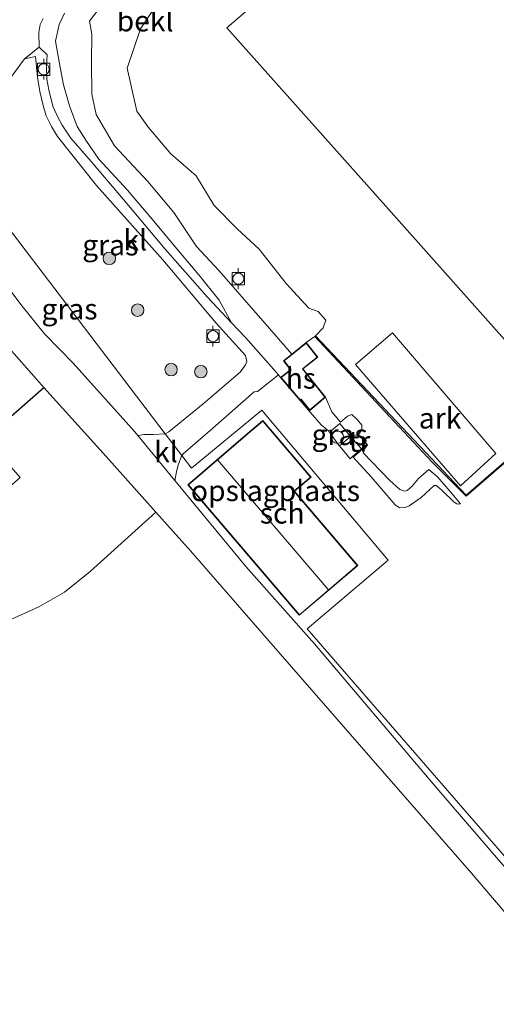
# Model space of a CAD drawing. Units: metres. Extents: x 140000 to 150003, y 556250 to 564935.
# Drawn here: x 142748 to 142805, y 558993 to 559112 of the extents above; entities that cross this region are included whole.
import ezdxf
from ezdxf.enums import TextEntityAlignment as Align

# ---------------------------------------------------------------- set-up
doc = ezdxf.new("R2010")
doc.units = ezdxf.units.M
doc.layers.get('0').update_dxf_attribs({"lineweight": 25})
for name, color, linetype, lineweight in [('B-ME-AL-OVERIG-GV-B6', 7, 'BV-GELEIDERAIL', 18), ('B-ME-GR-BOOM-S-B1', 93, 'Continuous', 18), ('B-ME-GW-KRUINLIJN-L-B1', 93, 'Continuous', 18), ('B-ME-GW-TEENLIJN-L-B1', 93, 'Continuous', 18), ('B-ME-IE-GRASLAND-GV-B6', 93, 'Continuous', 18), ('B-ME-IE-GRONDWERKLIJN-GROND_INGERICHT-GV-B6', 253, 'Continuous', 18), ('B-ME-IE-HULPGEOMETRIE-L-B1', 53, 'Continuous', 18), ('B-ME-IE-INRICHTINGSELEMENT-S-B1', 253, 'Continuous', 18), ('B-ME-KG-KADASTRAAL-DAKRAND-L-B1', 13, 'Continuous', 18), ('B-ME-KG-KADASTRAAL-NOKLIJN-L-B1', 13, 'Continuous', 18), ('B-ME-OB-BEKLEDING-GV-B6', 253, 'Continuous', 18), ('B-ME-OB-WATERLIJN-L-B1', 133, 'OB-WATERLIJN', 18), ('B-ME-OG-BEBOUWING-GV-B6', 173, 'Continuous', 18), ('B-ME-OG-WATER-GV-B6', 153, 'Continuous', 18), ('B-ME-VH-VERH_SOORT-BITUMEN-GV-B6', 8, 'IE-TERREINAFSCHEIDING-NATUURLIJK-HOUTWAL', 18), ('B-ME-VH-VERH_SOORT-KLINKERS-GV-B6', 8, 'IE-TERREINAFSCHEIDING-NATUURLIJK-HOUTWAL', 18), ('B-ME-VH-VERH_SOORT-TEGELS-GV-B6', 8, 'Continuous', 18), ('B-ME-VV-BOLDER-S-B1', 213, 'Continuous', 18)]:
    doc.layers.add(name, color=color, linetype=linetype, lineweight=lineweight)
doc.layers.add('B-ME-GC-DAMWAND-GV-B6', color=10, linetype='Continuous')
doc.layers.add('B-ME-IE-TERREINAFSCHEIDING-HAAG-L-B1', color=10, linetype='Continuous')
doc.styles.add('NLCS-ISO', font='NLCS-ISO.TTF')
doc.linetypes.add('BV-GELEIDERAIL', pattern='A,10,-3,[108,NLCS.SHX,S=1,R=0,X=0,Y=0],-3', length=16)
doc.linetypes.add('IE-TERREINAFSCHEIDING-NATUURLIJK-HOUTWAL', pattern='A,7,-1.5,[67,NLCS.SHX,S=0.75,R=45,X=0,Y=0],-1.5,7,-1.5,[70,NLCS.SHX,S=0.75,R=0,X=0,Y=0],-1.5', length=20)
doc.linetypes.add('OB-WATERLIJN', pattern='A,10,[32,NLCS.SHX,S=2,R=0,X=0,Y=0],-12', length=22)

# ---------------------------------------------------------------- blocks, each defined once
blk = doc.blocks.new('dtb')
blk.add_circle((0, 0), 0.75)
blk = doc.blocks.new('boom')
h = blk.add_hatch(color=256)
edge = h.paths.add_edge_path()
edge.add_arc((0, 0), 0.75, 0, 360)
blk.add_circle((0, 0), 0.75)
blk = doc.blocks.new('bolder')
for p, q in [((-0.75, 0), (-1.25, 0)), ((-0.75, 0.75), (-0.75, -0.75)), ((0.75, 0.75), (-0.75, 0.75)), ((0.75, -0.75), (0.75, 0.75)), ((0.75, 0), (1.25, 0)), ((-0.75, -0.75), (0.75, -0.75))]:
    blk.add_line(p, q)
blk.add_circle((0, 0), 0.673)

msp = doc.modelspace()

# ---------------------------------------------------------------- linework, layer by layer
at = {"layer": 'B-ME-AL-OVERIG-GV-B6'}
msp.add_polyline3d([(142805.048, 559059.328, 3.118), (142800.759, 559055.433, 3.317), (142788.116, 559070.053, 3.281), (142792.593, 559073.873, 3.123), (142805.048, 559059.328, 3.118)], dxfattribs=at)
at = {"layer": 'B-ME-GC-DAMWAND-GV-B6'}
msp.add_polyline3d([(142783.3, 559073.535, -0.4), (142801.449, 559054.32, -0.4), (142809.892, 559061.622, -0.4), (142821.669, 559048.261, -0.4), (142814.2516, 559040.8281, -0.4), (142812.548, 559039.12, 0.345), (142808.511, 559034.857, 1.377), (142808.438, 559034.926, 1.477), (142812.476, 559039.19, 1.373), (142821.532, 559048.266, 1.05), (142809.883, 559061.482, 1.331), (142801.444, 559054.184, 1.465), (142797.357, 559058.299, 0.471), (142783.227, 559073.467, 0.27), (142783.3, 559073.535, -0.4)], dxfattribs=at)
at = {"layer": 'B-ME-GW-KRUINLIJN-L-B1'}
for points in [[(142753.032, 559112.44, 1.393), (142752.356, 559111.048, 1.433), (142751.932, 559109.043, 1.378), (142752.39, 559106.548, 1.22), (142752.885, 559103.79, 1.15), (142753.603, 559101.28, 1.128), (142754.527, 559098.758, 1.147), (142755.605, 559097.112, 1.183), (142757.166, 559094.815, 1.139), (142760.597, 559091.086, 1.154), (142763.793, 559087.345, 1.143), (142766.57, 559084.018, 1.158), (142769.228, 559080.879, 1.143), (142771.668, 559077.819, 1.22), (142773.176, 559075.107, 1.308)], [(142773.176, 559075.107, 1.308), (142774.88, 559073.306, 1.308), (142778.817, 559068.808, 1.368)], [(142781.455, 559065.739, 1.398), (142782.665, 559064.339, 1.451), (142783.981, 559062.783, 1.332), (142784.877, 559062.07, 1.341)], [(142787.764, 559058.964, 1.36), (142787.834, 559058.887, 1.357), (142789.987, 559056.519, 1.258), (142792.897, 559053.139, 1.308), (142793.404, 559052.779, 1.368), (142794.089, 559052.838, 1.456), (142794.569, 559053.045, 1.553), (142796.03, 559054.055, 1.611), (142797.61, 559055.468, 1.627), (142797.825, 559055.475, 1.627), (142797.995, 559055.368, 1.622), (142798.572, 559054.887, 1.613), (142800.018, 559053.457, 1.554), (142800.349, 559053.254, 1.55), (142800.558, 559053.216, 1.503), (142800.772, 559053.283, 1.455)]]:
    msp.add_polyline3d(points, dxfattribs=at)
at = {"layer": 'B-ME-GW-TEENLIJN-L-B1'}
for points in [[(142757.312, 559113.154, 0.309), (142756.018, 559111.454, 0.361), (142756.321, 559109.9, 0.42), (142756.263, 559106.541, 0.39), (142756.308, 559102.681, 0.335), (142756.846, 559100.202, 0.364), (142759.032, 559096.431, 0.427), (142763.066, 559092.139, 0.453), (142766.218, 559088.392, 0.405), (142768.933, 559084.305, 0.375), (142771.661, 559081.363, 0.353), (142776.952, 559075.333, 0.265), (142780.429, 559071.322, 0.626)], [(142788.462, 559061.581, 0.554), (142788.882, 559062.216, 0.608), (142788.892, 559062.742, 0.608), (142788.328, 559063.456, 0.614), (142787.679, 559064.058, 0.614), (142787.161, 559063.853, 0.622), (142786.301, 559063.121, 0.603), (142785.278, 559064.349, 0.614), (142784.497, 559066.141, 0.573)], [(142800.772, 559053.283, 1.455), (142799.521, 559054.776, 1.308), (142798, 559056.519, 1.063), (142796.978, 559057.414, 0.663), (142795.708, 559056.316, 0.674), (142794.912, 559055.346, 0.696), (142794.36, 559054.89, 0.735), (142794.063, 559054.809, 0.729), (142793.45, 559054.999, 0.729), (142792.226, 559056.121, 0.674), (142789.039, 559059.439, 0.663), (142789.185, 559059.871, 0.639), (142789.562, 559060.4, 0.59)]]:
    msp.add_polyline3d(points, dxfattribs=at)
at = {"layer": 'B-ME-IE-GRASLAND-GV-B6'}
for points in [[(142745.469, 559103.191, 1.545), (142748.199, 559106.917, 1.456), (142749.528, 559107.221, 1.393), (142749.744, 559104.722, 1.374), (142750.045, 559102.973, 1.349), (142750.44, 559101.308, 1.337), (142750.814, 559100.043, 1.318), (142751.452, 559098.764, 1.318), (142752.185, 559097.568, 1.312), (142756.872, 559091.666, 1.33), (142764.896, 559082.689, 1.33), (142771.306, 559075.047, 1.406), (142774.863, 559071.161, 1.399), (142775.001, 559070.443, 1.393), (142774.845, 559070.052, 1.381), (142774.218, 559069.155, 1.393), (142769.74, 559065.32, 1.594), (142765.598, 559061.955, 1.682), (142765.167, 559061.728, 1.685)], [(142765.167, 559061.728, 1.685), (142763.734, 559061.614, 1.777), (142762.647, 559061.618, 1.823), (142761.844, 559061.517, 1.838), (142761.484, 559061.953, 1.833), (142754.068, 559070.246, 1.729), (142750.616, 559073.774, 1.738), (142747.747, 559077.314, 1.763), (142744.663, 559081.426, 1.725), (142743.777, 559082.796, 1.732), (142743.086, 559084.85, 1.725), (142742.569, 559087.229, 1.725), (142742.178, 559089.847, 1.694), (142742.078, 559091.988, 1.668), (142765.167, 559061.728, 1.685)], [(142765.167, 559061.728, 1.685), (142742.078, 559091.988, 1.668)], [(142787.529, 559061.376, 1.346), (142786.171, 559060.272, 1.368), (142786.078, 559060.383, 1.368), (142784.877, 559062.07, 1.341), (142785.211, 559062.11, 1.341), (142786.233, 559062.95, 1.379), (142787.529, 559061.376, 1.346)], [(142787.764, 559058.964, 1.36), (142788.85, 559059.898, 1.368), (142789.495, 559060.475, 0.583), (142789.562, 559060.4, 0.59), (142788.917, 559059.823, 0.679), (142787.834, 559058.887, 1.357), (142787.764, 559058.964, 1.36)]]:
    msp.add_polyline3d(points, dxfattribs=at)
at = {"layer": 'B-ME-IE-GRONDWERKLIJN-GROND_INGERICHT-GV-B6'}
for points in [[(142738.446, 559081.472, 1.876), (142722.932, 559067.684, 1.949), (142721.317, 559069.347, 1.946), (142714.359, 559063.465, 2.063), (142713.457, 559062.617, 2.079), (142721.762, 559052.759, 2.073), (142732.26, 559040.307, 2.041), (142737.979, 559033.245, 2.073), (142743.316, 559037.465, 2.076), (142745.759, 559038.969, 2.098), (142749.91, 559040.85, 2.079), (142752.998, 559042.633, 2.079), (142756.103, 559045.112, 2.076), (142764.026, 559052.282, 2.024), (142768.226, 559047.586, 2.061), (142777.672, 559036.74, 2.114), (142789.981, 559022.645, 2.086), (142802.121, 559008.738, 2.048), (142813.697, 558995.167, 2.065)], [(142896.833, 558906.278, 2.006), (142782.294, 559038.206, 2.14), (142792.035, 559046.492, 1.754), (142776.8, 559064.575, 1.834), (142768.343, 559057.565, 1.87), (142767.163, 559059.112, 1.76), (142767.314, 559059.283, 1.757), (142770.909, 559062.412, 1.675), (142775.906, 559066.795, 1.5), (142776.307, 559066.817, 1.493), (142778.817, 559068.808, 1.368), (142779.089, 559068.496, 1.398), (142781.455, 559065.739, 1.398), (142782.665, 559064.339, 1.451), (142783.981, 559062.783, 1.332), (142784.877, 559062.07, 1.341), (142786.078, 559060.383, 1.368), (142786.171, 559060.272, 1.368), (142787.483, 559058.713, 1.362), (142787.764, 559058.964, 1.36), (142787.834, 559058.887, 1.357), (142789.987, 559056.519, 1.258), (142792.897, 559053.139, 1.308), (142793.404, 559052.779, 1.368), (142794.089, 559052.838, 1.456), (142794.569, 559053.045, 1.553), (142796.03, 559054.055, 1.611), (142797.61, 559055.468, 1.627), (142797.825, 559055.475, 1.627), (142797.995, 559055.368, 1.622), (142798.572, 559054.887, 1.613), (142800.018, 559053.457, 1.554), (142800.349, 559053.254, 1.55), (142800.558, 559053.216, 1.503), (142800.772, 559053.283, 1.455), (142799.521, 559054.776, 1.308), (142798, 559056.519, 1.063), (142796.978, 559057.414, 0.663), (142795.708, 559056.316, 0.674), (142794.912, 559055.346, 0.696), (142794.36, 559054.89, 0.735), (142794.063, 559054.809, 0.729), (142793.45, 559054.999, 0.729), (142792.226, 559056.121, 0.674), (142789.039, 559059.439, 0.663), (142789.185, 559059.871, 0.639), (142789.562, 559060.4, 0.59), (142789.495, 559060.475, 0.583), (142788.462, 559061.581, 0.554), (142788.882, 559062.216, 0.608), (142788.892, 559062.742, 0.608), (142788.328, 559063.456, 0.614), (142787.679, 559064.058, 0.614), (142787.161, 559063.853, 0.622), (142786.301, 559063.121, 0.603), (142785.278, 559064.349, 0.614), (142784.497, 559066.141, 0.573), (142781.778, 559069.531, 0.523), (142783.565, 559070.965, 0.512), (142782.161, 559072.713, 0.23), (142783.227, 559073.467, 0.27), (142797.357, 559058.299, 0.471), (142801.444, 559054.184, 1.465), (142809.883, 559061.482, 1.331)], [(142733.129, 559054.993, 1.862), (142730.959, 559053.124, 2.016), (142736.751, 559046.942, 2.01), (142747.661, 559056.463, 2.02), (142743.512, 559061.16, 1.906), (142750.543, 559067.315, 1.806), (142758.028, 559058.99, 1.972), (142764.026, 559052.282, 2.024), (142756.103, 559045.112, 2.076), (142752.998, 559042.633, 2.079), (142749.91, 559040.85, 2.079), (142745.759, 559038.969, 2.098), (142743.316, 559037.465, 2.076), (142737.979, 559033.245, 2.073), (142732.26, 559040.307, 2.041), (142721.762, 559052.759, 2.073), (142713.457, 559062.617, 2.079), (142714.359, 559063.465, 2.063), (142721.317, 559069.347, 1.946), (142722.932, 559067.684, 1.949), (142731.779, 559057.848, 1.978), (142731.118, 559057.262, 1.978), (142733.129, 559054.993, 1.862)], [(142811.192, 559003.62, 2.013), (142804.609, 559011.218, 2.035), (142797.924, 559018.978, 2.054), (142783.183, 559036.41, 2.124), (142774.905, 559045.714, 2.019), (142766.331, 559056.089, 1.9), (142766.523, 559057.129, 1.889), (142766.722, 559057.957, 1.851), (142767.163, 559059.112, 1.76), (142768.343, 559057.565, 1.87), (142776.8, 559064.575, 1.834)], [(142776.8, 559064.575, 1.834), (142792.035, 559046.492, 1.754), (142782.294, 559038.206, 2.14), (142896.833, 558906.278, 2.006)], [(142774.821, 559061.497, 2.129), (142767.892, 559055.581, 1.855), (142781.339, 559039.832, 2.129), (142788.384, 559045.847, 1.989), (142780.754, 559054.783, 2.015), (142782.755, 559056.491, 1.913), (142776.938, 559063.305, 1.875), (142774.821, 559061.497, 2.129)]]:
    msp.add_polyline3d(points, dxfattribs=at)
at = {"layer": 'B-ME-IE-HULPGEOMETRIE-L-B1'}
for points in [[(142807.601, 559140.766, -0.4), (142772.606, 559110.676, -0.4), (142789.787, 559091.377, -0.4), (142807.055, 559071.998, -0.4), (142824.39, 559052.55, -0.4), (142841.515, 559033.338, -0.4), (142858.726, 559014.091, -0.4), (142875.93, 558994.734, -0.4), (142893.268, 558975.143, -0.4), (142910.422, 558955.835, -0.4), (142942.056, 558981.067, -0.4), (142973.699, 559006.356, -0.4), (143005.332, 559031.556, -0.4), (143037.167, 559057.013, -0.4), (143059.375, 559070.201, -0.4), (143081.588, 559083.398, -0.4), (143103.911, 559096.689, -0.4), (143126.685, 559110.196, -0.4)], [(142940.229, 558856.293, -0.4), (142935.1387, 558862.1561, -0.4), (142930.123, 558867.934, -0.055), (142921.321, 558878.072, 3.434), (142919.456, 558880.22, 3.42), (142917.056, 558882.985, 2.235), (142904.782, 558897.122, 2.115), (142896.833, 558906.278, 2.006), (142782.294, 559038.206, 2.14), (142792.035, 559046.492, 1.754), (142776.8, 559064.575, 1.834), (142768.343, 559057.565, 1.87), (142767.163, 559059.112, 1.76), (142765.167, 559061.728, 1.685), (142742.078, 559091.988, 1.668), (142733.718, 559101.616, 1.869), (142732.632, 559107.081, 1.953), (142730.093, 559110.105, 3.717), (142726.743, 559114.095, 4.044)]]:
    msp.add_polyline3d(points, dxfattribs=at)
at = {"layer": 'B-ME-IE-TERREINAFSCHEIDING-HAAG-L-B1'}
msp.add_line((142743.512, 559061.16, 1.906), (142750.543, 559067.315, 1.806), dxfattribs=at)
at = {"layer": 'B-ME-KG-KADASTRAAL-DAKRAND-L-B1'}
for points in [[(142779.494, 559070.507, 2.359), (142782.153, 559072.643, 2.142), (142783.495, 559070.973, 2.253), (142781.708, 559069.539, 2.491), (142784.428, 559066.148, 2.279), (142782.609, 559064.604, 2.289), (142781.571, 559065.896, 2.428), (142781.461, 559065.808, 2.435), (142779.161, 559068.489, 2.442), (142780.356, 559069.435, 2.448), (142779.494, 559070.507, 2.359)], [(142781.345, 559039.902, 7.167), (142767.962, 559055.575, 7.091), (142774.854, 559061.459, 7.155), (142774.892, 559061.492, 4.843), (142776.932, 559063.234, 4.843), (142782.685, 559056.497, 4.84), (142780.722, 559054.821, 4.84), (142780.684, 559054.788, 7.176), (142788.313, 559045.853, 7.161), (142781.345, 559039.902, 7.167)]]:
    msp.add_polyline3d(points, dxfattribs=at)
at = {"layer": 'B-ME-KG-KADASTRAAL-NOKLIJN-L-B1'}
msp.add_line((142784.82, 559042.936, 9.517), (142771.529, 559058.555, 9.466), dxfattribs=at)
at = {"layer": 'B-ME-OB-BEKLEDING-GV-B6'}
for points in [[(142765.165, 559115.0287, -0.4), (142762.1804, 559110.5629, -0.4), (142760.583, 559105.8044, -0.4), (142761.7293, 559100.6145, -0.4), (142763.1336, 559098.6364, -0.4), (142765.86, 559095.4591, -0.4), (142768.9024, 559092.8389, -0.4), (142771.0606, 559089.2468, -0.4), (142773.8253, 559086.4118, -0.4), (142776.4803, 559083.9713, -0.4), (142779.7587, 559079.8295, -0.4), (142782.5008, 559076.8719, -0.4), (142783.6283, 559076.4764, -0.4), (142784.5385, 559075.4325, -0.4), (142784.2049, 559074.4834, -0.4), (142783.3, 559073.535, -0.4), (142783.227, 559073.467, 0.27), (142782.161, 559072.713, 0.23), (142780.429, 559071.322, 0.626), (142776.952, 559075.333, 0.265), (142771.661, 559081.363, 0.353), (142768.933, 559084.305, 0.375), (142766.218, 559088.392, 0.405), (142763.066, 559092.139, 0.453), (142759.032, 559096.431, 0.427), (142756.846, 559100.202, 0.364), (142756.308, 559102.681, 0.335), (142756.263, 559106.541, 0.39), (142756.321, 559109.9, 0.42), (142756.018, 559111.454, 0.361), (142757.312, 559113.154, 0.309)], [(142757.312, 559113.154, 0.309), (142756.018, 559111.454, 0.361), (142756.321, 559109.9, 0.42), (142756.263, 559106.541, 0.39), (142756.308, 559102.681, 0.335), (142756.846, 559100.202, 0.364), (142759.032, 559096.431, 0.427), (142763.066, 559092.139, 0.453), (142766.218, 559088.392, 0.405), (142768.933, 559084.305, 0.375), (142771.661, 559081.363, 0.353), (142776.952, 559075.333, 0.265), (142780.429, 559071.322, 0.626), (142779.424, 559070.515, 0.855), (142780.285, 559069.443, 1.01), (142779.089, 559068.496, 1.398), (142778.817, 559068.808, 1.368), (142774.88, 559073.306, 1.308), (142773.176, 559075.107, 1.308)], [(142749.975, 559108.32, 1.346), (142749.93, 559110.116, 1.374), (142750.081, 559111.077, 1.374), (142750.46, 559111.783, 1.367)], [(142753.032, 559112.44, 1.393), (142752.356, 559111.048, 1.433), (142751.932, 559109.043, 1.378), (142752.39, 559106.548, 1.22), (142752.885, 559103.79, 1.15), (142753.603, 559101.28, 1.128), (142754.527, 559098.758, 1.147), (142755.605, 559097.112, 1.183), (142757.166, 559094.815, 1.139), (142760.597, 559091.086, 1.154), (142763.793, 559087.345, 1.143), (142766.57, 559084.018, 1.158), (142769.228, 559080.879, 1.143), (142771.668, 559077.819, 1.22), (142773.176, 559075.107, 1.308), (142770.268, 559078.183, 1.308), (142765.175, 559083.975, 1.29), (142760.138, 559089.986, 1.252), (142756.22, 559094.558, 1.233), (142753.801, 559097.358, 1.246), (142752.735, 559098.928, 1.258), (142752.211, 559099.89, 1.264), (142751.619, 559101.211, 1.277), (142751.109, 559103.194, 1.302), (142750.871, 559104.495, 1.29), (142750.83, 559106.14, 1.302), (142750.946, 559107.422, 1.308), (142749.975, 559108.32, 1.346)], [(142773.176, 559075.107, 1.308), (142771.668, 559077.819, 1.22), (142769.228, 559080.879, 1.143), (142766.57, 559084.018, 1.158), (142763.793, 559087.345, 1.143), (142760.597, 559091.086, 1.154), (142757.166, 559094.815, 1.139), (142755.605, 559097.112, 1.183), (142754.527, 559098.758, 1.147), (142753.603, 559101.28, 1.128), (142752.885, 559103.79, 1.15), (142752.39, 559106.548, 1.22), (142751.932, 559109.043, 1.378), (142752.356, 559111.048, 1.433), (142753.032, 559112.44, 1.393)], [(142787.529, 559061.376, 1.346), (142786.233, 559062.95, 1.379), (142785.211, 559062.11, 1.341), (142784.877, 559062.07, 1.341), (142783.981, 559062.783, 1.332), (142782.665, 559064.339, 1.451), (142781.455, 559065.739, 1.398), (142781.563, 559065.826, 1.398), (142782.602, 559064.533, 1.398), (142784.497, 559066.141, 0.573), (142785.278, 559064.349, 0.614), (142786.301, 559063.121, 0.603), (142787.161, 559063.853, 0.622), (142787.679, 559064.058, 0.614), (142788.328, 559063.456, 0.614), (142788.892, 559062.742, 0.608), (142788.882, 559062.216, 0.608), (142788.462, 559061.581, 0.554), (142788.416, 559061.625, 0.604), (142787.529, 559061.376, 1.346)], [(142787.834, 559058.887, 1.357), (142788.917, 559059.823, 0.679), (142789.562, 559060.4, 0.59), (142789.185, 559059.871, 0.639), (142789.039, 559059.439, 0.663), (142792.226, 559056.121, 0.674), (142793.45, 559054.999, 0.729), (142794.063, 559054.809, 0.729), (142794.36, 559054.89, 0.735), (142794.912, 559055.346, 0.696), (142795.708, 559056.316, 0.674), (142796.978, 559057.414, 0.663), (142798, 559056.519, 1.063), (142799.521, 559054.776, 1.308), (142800.772, 559053.283, 1.455), (142800.558, 559053.216, 1.503), (142800.349, 559053.254, 1.55), (142800.018, 559053.457, 1.554), (142798.572, 559054.887, 1.613), (142797.995, 559055.368, 1.622), (142797.825, 559055.475, 1.627), (142797.61, 559055.468, 1.627), (142796.03, 559054.055, 1.611), (142794.569, 559053.045, 1.553), (142794.089, 559052.838, 1.456), (142793.404, 559052.779, 1.368), (142792.897, 559053.139, 1.308), (142789.987, 559056.519, 1.258), (142787.834, 559058.887, 1.357)]]:
    msp.add_polyline3d(points, dxfattribs=at)
at = {"layer": 'B-ME-OB-WATERLIJN-L-B1'}
for points in [[(142765.165, 559115.0287, -0.4), (142762.1804, 559110.5629, -0.4), (142760.583, 559105.8044, -0.4), (142761.7293, 559100.6145, -0.4), (142763.1336, 559098.6364, -0.4), (142765.86, 559095.4591, -0.4), (142768.9024, 559092.8389, -0.4), (142771.0606, 559089.2468, -0.4), (142773.8253, 559086.4118, -0.4), (142776.4803, 559083.9713, -0.4), (142779.7587, 559079.8295, -0.4), (142782.5008, 559076.8719, -0.4), (142783.6283, 559076.4764, -0.4), (142784.5385, 559075.4325, -0.4), (142784.2049, 559074.4834, -0.4), (142783.3, 559073.535, -0.4), (142801.449, 559054.32, -0.4)], [(142814.2516, 559040.8281, -0.4), (142821.669, 559048.261, -0.4), (142809.892, 559061.622, -0.4), (142801.449, 559054.32, -0.4)]]:
    msp.add_polyline3d(points, dxfattribs=at)
at = {"layer": 'B-ME-OG-BEBOUWING-GV-B6'}
for points in [[(142781.455, 559065.739, 1.398), (142779.089, 559068.496, 1.398), (142780.285, 559069.443, 1.01), (142779.424, 559070.515, 0.855), (142780.429, 559071.322, 0.626), (142782.161, 559072.713, 0.23), (142783.565, 559070.965, 0.512), (142781.778, 559069.531, 0.523), (142784.497, 559066.141, 0.573), (142782.602, 559064.533, 1.398), (142781.563, 559065.826, 1.398), (142781.455, 559065.739, 1.398)], [(142781.339, 559039.832, 2.129), (142767.892, 559055.581, 1.855), (142774.821, 559061.497, 2.129), (142776.938, 559063.305, 1.875), (142782.755, 559056.491, 1.913), (142780.754, 559054.783, 2.015), (142788.384, 559045.847, 1.989), (142781.339, 559039.832, 2.129)], [(142788.85, 559059.898, 1.368), (142787.529, 559061.376, 1.346), (142788.416, 559061.625, 0.604), (142788.462, 559061.581, 0.554), (142789.495, 559060.475, 0.583), (142788.85, 559059.898, 1.368)]]:
    msp.add_polyline3d(points, dxfattribs=at)
at = {"layer": 'B-ME-OG-WATER-GV-B6'}
for points in [[(143103.271, 559141.702, -0.4), (143126.685, 559110.196, -0.4), (143103.911, 559096.689, -0.4), (143081.588, 559083.398, -0.4), (143059.375, 559070.201, -0.4), (143037.167, 559057.013, -0.4), (143005.332, 559031.556, -0.4), (142973.699, 559006.356, -0.4), (142942.056, 558981.067, -0.4), (142910.422, 558955.835, -0.4), (142893.268, 558975.143, -0.4), (142875.93, 558994.734, -0.4), (142858.726, 559014.091, -0.4), (142841.515, 559033.338, -0.4), (142824.39, 559052.55, -0.4), (142807.055, 559071.998, -0.4), (142789.787, 559091.377, -0.4), (142772.606, 559110.676, -0.4), (142807.601, 559140.766, -0.4)], [(142807.601, 559140.766, -0.4), (142772.606, 559110.676, -0.4), (142789.787, 559091.377, -0.4), (142807.055, 559071.998, -0.4), (142824.39, 559052.55, -0.4), (142841.515, 559033.338, -0.4), (142858.726, 559014.091, -0.4), (142875.93, 558994.734, -0.4), (142893.268, 558975.143, -0.4), (142910.422, 558955.835, -0.4), (142942.056, 558981.067, -0.4), (142973.699, 559006.356, -0.4), (143005.332, 559031.556, -0.4), (143037.167, 559057.013, -0.4)], [(142809.892, 559061.622, -0.4), (142801.449, 559054.32, -0.4), (142783.3, 559073.535, -0.4), (142784.2049, 559074.4834, -0.4), (142784.5385, 559075.4325, -0.4), (142783.6283, 559076.4764, -0.4), (142782.5008, 559076.8719, -0.4), (142779.7587, 559079.8295, -0.4), (142776.4803, 559083.9713, -0.4), (142773.8253, 559086.4118, -0.4), (142771.0606, 559089.2468, -0.4), (142768.9024, 559092.8389, -0.4), (142765.86, 559095.4591, -0.4), (142763.1336, 559098.6364, -0.4), (142761.7293, 559100.6145, -0.4), (142760.583, 559105.8044, -0.4), (142762.1804, 559110.5629, -0.4), (142765.165, 559115.0287, -0.4)]]:
    msp.add_polyline3d(points, dxfattribs=at)
at = {"layer": 'B-ME-VH-VERH_SOORT-BITUMEN-GV-B6'}
for points in [[(142750.46, 559111.783, 1.367), (142750.081, 559111.077, 1.374), (142749.93, 559110.116, 1.374), (142749.975, 559108.32, 1.346), (142748.199, 559106.917, 1.456), (142745.469, 559103.191, 1.545), (142744.4, 559101.409, 1.586), (142743.575, 559099.661, 1.613), (142743.067, 559098.381, 1.641), (142742.661, 559097.191, 1.647), (142742.34, 559095.803, 1.661), (142742.101, 559094.12, 1.668), (142742.078, 559091.988, 1.668)], [(142744.663, 559081.426, 1.725), (142747.747, 559077.314, 1.763), (142750.616, 559073.774, 1.738), (142754.068, 559070.246, 1.729), (142761.484, 559061.953, 1.833), (142761.844, 559061.517, 1.838), (142766.331, 559056.089, 1.9), (142774.905, 559045.714, 2.019), (142783.183, 559036.41, 2.124), (142797.924, 559018.978, 2.054), (142804.609, 559011.218, 2.035), (142811.192, 559003.62, 2.013)], [(142813.697, 558995.167, 2.065), (142802.121, 559008.738, 2.048), (142789.981, 559022.645, 2.086), (142777.672, 559036.74, 2.114), (142768.226, 559047.586, 2.061), (142764.026, 559052.282, 2.024), (142758.028, 559058.99, 1.972), (142750.543, 559067.315, 1.806), (142740.079, 559079.108, 1.82)]]:
    msp.add_polyline3d(points, dxfattribs=at)
at = {"layer": 'B-ME-VH-VERH_SOORT-KLINKERS-GV-B6'}
for points in [[(142767.163, 559059.112, 1.76), (142765.167, 559061.728, 1.685), (142765.598, 559061.955, 1.682), (142769.74, 559065.32, 1.594), (142774.218, 559069.155, 1.393), (142774.845, 559070.052, 1.381), (142775.001, 559070.443, 1.393), (142774.863, 559071.161, 1.399), (142771.306, 559075.047, 1.406), (142764.896, 559082.689, 1.33), (142756.872, 559091.666, 1.33), (142752.185, 559097.568, 1.312), (142751.452, 559098.764, 1.318), (142750.814, 559100.043, 1.318), (142750.44, 559101.308, 1.337), (142750.045, 559102.973, 1.349), (142749.744, 559104.722, 1.374), (142749.528, 559107.221, 1.393), (142748.199, 559106.917, 1.456), (142749.975, 559108.32, 1.346), (142750.946, 559107.422, 1.308), (142750.83, 559106.14, 1.302), (142750.871, 559104.495, 1.29), (142751.109, 559103.194, 1.302), (142751.619, 559101.211, 1.277), (142752.211, 559099.89, 1.264), (142752.735, 559098.928, 1.258), (142753.801, 559097.358, 1.246), (142756.22, 559094.558, 1.233), (142760.138, 559089.986, 1.252), (142765.175, 559083.975, 1.29), (142770.268, 559078.183, 1.308), (142773.176, 559075.107, 1.308), (142774.88, 559073.306, 1.308), (142778.817, 559068.808, 1.368), (142776.307, 559066.817, 1.493), (142775.906, 559066.795, 1.5), (142770.909, 559062.412, 1.675), (142767.314, 559059.283, 1.757), (142767.163, 559059.112, 1.76)], [(142740.079, 559079.108, 1.82), (142750.543, 559067.315, 1.806), (142743.512, 559061.16, 1.906), (142747.661, 559056.463, 2.02), (142736.751, 559046.942, 2.01)], [(142767.163, 559059.112, 1.76), (142766.722, 559057.957, 1.851), (142766.523, 559057.129, 1.889), (142766.331, 559056.089, 1.9), (142761.844, 559061.517, 1.838), (142762.647, 559061.618, 1.823), (142763.734, 559061.614, 1.777), (142765.167, 559061.728, 1.685), (142767.163, 559059.112, 1.76)]]:
    msp.add_polyline3d(points, dxfattribs=at)
at = {"layer": 'B-ME-VH-VERH_SOORT-TEGELS-GV-B6'}
msp.add_polyline3d([(142787.483, 559058.713, 1.362), (142786.171, 559060.272, 1.368), (142787.529, 559061.376, 1.346), (142788.85, 559059.898, 1.368), (142787.764, 559058.964, 1.36), (142787.483, 559058.713, 1.362)], dxfattribs=at)

# ---------------------------------------------------------------- block references
at = {"layer": 'B-ME-GR-BOOM-S-B1', "rotation": 90}
for p in [(142758.428, 559082.876, 1.511), (142761.837, 559076.628, 1.541), (142765.874, 559069.456, 1.578), (142769.462, 559069.203, 1.57)]:
    msp.add_blockref('boom', p, dxfattribs=at)
at = {"layer": 'B-ME-IE-INRICHTINGSELEMENT-S-B1', "rotation": 90}
msp.add_blockref('dtb', (142785.927, 559061.308, 1.363), dxfattribs=at)
at = {"layer": 'B-ME-VV-BOLDER-S-B1', "rotation": 90}
for p in [(142750.515, 559105.669, 1.836), (142773.981, 559080.425, 0.716), (142770.928, 559073.49, 2.058)]:
    msp.add_blockref('bolder', p, dxfattribs=at)

# ---------------------------------------------------------------- texts
at = {"layer": 'B-ME-AL-OVERIG-GV-B6', "ltscale": 0.2, "style": 'NLCS-ISO'}
msp.add_text('ark', height=2.5, dxfattribs=at).set_placement((142798.3128, 559063.603), align=Align.MIDDLE_CENTER)
at = {"layer": 'B-ME-IE-GRASLAND-GV-B6', "ltscale": 0.2, "style": 'NLCS-ISO'}
for p in [(142758.5395, 559084.4745), (142753.6225, 559076.7525), (142786.203, 559061.611)]:
    msp.add_text('gras', height=2.5, dxfattribs=at).set_placement(p, align=Align.MIDDLE_CENTER)
at = {"layer": 'B-ME-IE-GRONDWERKLIJN-GROND_INGERICHT-GV-B6', "ltscale": 0.2, "style": 'NLCS-ISO'}
msp.add_text('opslagplaats', height=2.5, dxfattribs=at).set_placement((142778.463, 559054.8541), align=Align.MIDDLE_CENTER)
at = {"layer": 'B-ME-OB-BEKLEDING-GV-B6', "ltscale": 0.2, "style": 'NLCS-ISO'}
msp.add_text('bekl', height=2.5, dxfattribs=at).set_placement((142762.7405, 559111.4924), align=Align.MIDDLE_CENTER)
at = {"layer": 'B-ME-OG-BEBOUWING-GV-B6', "ltscale": 0.2, "style": 'NLCS-ISO'}
for s, p in [('hs', (142781.5252, 559068.4136)), ('tr', (142788.6003, 559060.8088)), ('sch', (142779.2777, 559052.146))]:
    msp.add_text(s, height=2.5, dxfattribs=at).set_placement(p, align=Align.MIDDLE_CENTER)
at = {"layer": 'B-ME-VH-VERH_SOORT-KLINKERS-GV-B6', "ltscale": 0.2, "style": 'NLCS-ISO'}
for p in [(142761.5611, 559085.0786), (142765.2549, 559059.5418)]:
    msp.add_text('kl', height=2.5, dxfattribs=at).set_placement(p, align=Align.MIDDLE_CENTER)

doc.saveas('drawing.dxf')
